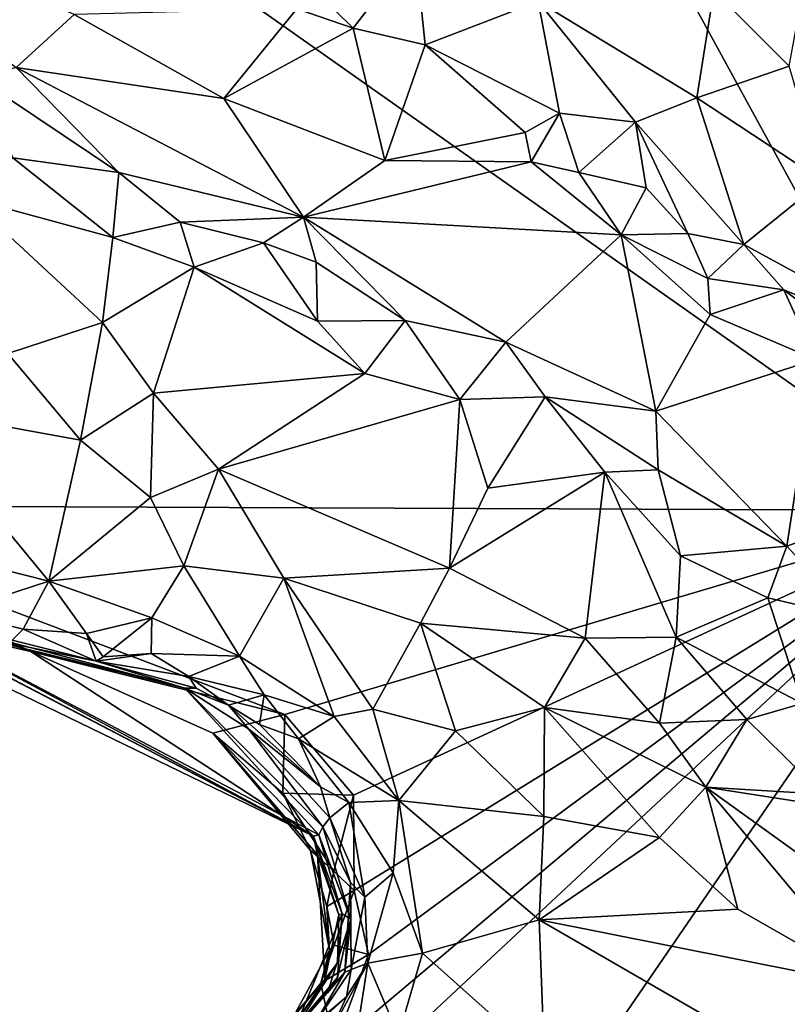
# Model space of a CAD drawing. Units: metres. Extents: x 28.3 to 31.9, y -11.5 to 12.4.
# Drawn here: x 29.4 to 30, y -6.7 to -6 of the extents above; entities that cross this region are included whole.
import ezdxf

# ---------------------------------------------------------------- set-up
doc = ezdxf.new("R2010")
doc.units = ezdxf.units.M

msp = doc.modelspace()

# ---------------------------------------------------------------- linework, layer by layer
at = {"layer": '1'}
for points in [[(30.13222, -6.34075, -1.58482), (29.83804, -5.80222, -1.57214), (30.12948, -5.71448, -1.59097)], [(29.39187, -5.81854, -1.5425), (29.83804, -5.80222, -1.57214), (30.13222, -6.34075, -1.58482)], [(29.18354, -6.33694, -1.52706), (29.39187, -5.81854, -1.5425), (30.13222, -6.34075, -1.58482)], [(29.44413, -5.95998, -1.04088), (29.23158, -5.86746, -1.01189), (29.39961, -6.00068, -0.96239)], [(29.58845, -5.90174, -1.11888), (29.61501, -5.95567, -1.10588), (29.65825, -5.97053, -1.10672)], [(29.58845, -5.90174, -1.11888), (29.65825, -5.97053, -1.10672), (29.70588, -5.9085, -1.1074)], [(29.65825, -5.97053, -1.10672), (29.71366, -5.9833, -1.10901), (29.70588, -5.9085, -1.1074)], [(29.70588, -5.9085, -1.1074), (29.71366, -5.9833, -1.10901), (29.80042, -5.94996, -1.08959)], [(29.93524, -5.94146, -1.06754), (29.99291, -5.99957, -1.06259), (30.00707, -5.92288, -1.08262)], [(29.93524, -5.94146, -1.06754), (29.80042, -5.94996, -1.08959), (29.92202, -6.02405, -1.05934)], [(29.93524, -5.94146, -1.06754), (29.92202, -6.02405, -1.05934), (29.99291, -5.99957, -1.06259)], [(29.44413, -5.95998, -1.04088), (29.55903, -6.02438, -1.01734), (29.61501, -5.95567, -1.10588)], [(29.61501, -5.95567, -1.10588), (29.55903, -6.02438, -1.01734), (29.65825, -5.97053, -1.10672)], [(29.80042, -5.94996, -1.08959), (29.71366, -5.9833, -1.10901), (29.81678, -6.03571, -1.08367)], [(29.80042, -5.94996, -1.08959), (29.81678, -6.03571, -1.08367), (29.87499, -6.04257, -1.07018)], [(29.80042, -5.94996, -1.08959), (29.87499, -6.04257, -1.07018), (29.92202, -6.02405, -1.05934)], [(29.44413, -5.95998, -1.04088), (29.39961, -6.00068, -0.96239), (29.55903, -6.02438, -1.01734)], [(29.55903, -6.02438, -1.01734), (29.68262, -6.07219, -1.02594), (29.65825, -5.97053, -1.10672)], [(29.65825, -5.97053, -1.10672), (29.68262, -6.07219, -1.02594), (29.71366, -5.9833, -1.10901)], [(29.71366, -5.9833, -1.10901), (29.68262, -6.07219, -1.02594), (29.79034, -6.05065, -1.09329)], [(29.71366, -5.9833, -1.10901), (29.79034, -6.05065, -1.09329), (29.81678, -6.03571, -1.08367)], [(29.37104, -6.00947, -0.94366), (29.47836, -6.08131, -0.9139), (29.39961, -6.00068, -0.96239)], [(29.39961, -6.00068, -0.96239), (29.47836, -6.08131, -0.9139), (29.62019, -6.11572, -0.93907)], [(29.55903, -6.02438, -1.01734), (29.39961, -6.00068, -0.96239), (29.62019, -6.11572, -0.93907)], [(29.99291, -5.99957, -1.06259), (29.92202, -6.02405, -1.05934), (30.01877, -6.08765, -1.05089)], [(29.37104, -6.00947, -0.94366), (29.3971, -6.07, -0.90172), (29.47836, -6.08131, -0.9139)], [(29.55903, -6.02438, -1.01734), (29.62019, -6.11572, -0.93907), (29.68262, -6.07219, -1.02594)], [(29.87499, -6.04257, -1.07018), (29.95809, -6.13655, -1.06619), (29.92202, -6.02405, -1.05934)], [(29.92202, -6.02405, -1.05934), (29.95809, -6.13655, -1.06619), (30.01877, -6.08765, -1.05089)], [(29.81678, -6.03571, -1.08367), (29.79034, -6.05065, -1.09329), (29.79503, -6.07314, -1.07861)], [(29.81678, -6.03571, -1.08367), (29.79503, -6.07314, -1.07861), (29.83146, -6.0814, -1.08205)], [(29.81678, -6.03571, -1.08367), (29.83146, -6.0814, -1.08205), (29.87499, -6.04257, -1.07018)], [(29.87499, -6.04257, -1.07018), (29.83146, -6.0814, -1.08205), (29.88319, -6.0931, -1.07929)], [(29.88319, -6.0931, -1.07929), (29.91532, -6.12809, -1.07527), (29.87499, -6.04257, -1.07018)], [(29.87499, -6.04257, -1.07018), (29.91532, -6.12809, -1.07527), (29.95809, -6.13655, -1.06619)], [(29.79034, -6.05065, -1.09329), (29.68262, -6.07219, -1.02594), (29.79503, -6.07314, -1.07861)], [(29.3971, -6.07, -0.90172), (29.36267, -6.10098, -0.89783), (29.47382, -6.13135, -0.89714)], [(29.3971, -6.07, -0.90172), (29.47382, -6.13135, -0.89714), (29.47836, -6.08131, -0.9139)], [(29.68262, -6.07219, -1.02594), (29.62019, -6.11572, -0.93907), (29.79503, -6.07314, -1.07861)], [(29.79503, -6.07314, -1.07861), (29.62019, -6.11572, -0.93907), (29.86392, -6.12913, -1.05923)], [(29.79503, -6.07314, -1.07861), (29.86392, -6.12913, -1.05923), (29.83146, -6.0814, -1.08205)], [(29.47836, -6.08131, -0.9139), (29.47382, -6.13135, -0.89714), (29.52545, -6.11939, -0.90255)], [(29.47836, -6.08131, -0.9139), (29.52545, -6.11939, -0.90255), (29.62019, -6.11572, -0.93907)], [(29.83146, -6.0814, -1.08205), (29.86392, -6.12913, -1.05923), (29.88319, -6.0931, -1.07929)], [(29.88319, -6.0931, -1.07929), (29.86392, -6.12913, -1.05923), (29.91532, -6.12809, -1.07527)], [(29.95809, -6.13655, -1.06619), (30.12791, -6.22902, -1.05237), (30.01877, -6.08765, -1.05089)], [(29.36267, -6.10098, -0.89783), (29.39322, -6.22024, -0.92264), (29.46593, -6.19638, -0.91516)], [(29.36267, -6.10098, -0.89783), (29.46593, -6.19638, -0.91516), (29.47382, -6.13135, -0.89714)], [(29.62019, -6.11572, -0.93907), (29.52545, -6.11939, -0.90255), (29.58945, -6.13539, -0.90997)], [(29.62019, -6.11572, -0.93907), (29.58945, -6.13539, -0.90997), (29.62983, -6.15028, -0.91812)], [(29.62019, -6.11572, -0.93907), (29.62983, -6.15028, -0.91812), (29.69812, -6.195, -0.9121)], [(29.62019, -6.11572, -0.93907), (29.69812, -6.195, -0.9121), (29.77551, -6.21164, -0.92928)], [(29.86392, -6.12913, -1.05923), (29.62019, -6.11572, -0.93907), (29.77551, -6.21164, -0.92928)], [(29.52545, -6.11939, -0.90255), (29.47382, -6.13135, -0.89714), (29.53621, -6.15396, -0.89928)], [(29.52545, -6.11939, -0.90255), (29.53621, -6.15396, -0.89928), (29.58945, -6.13539, -0.90997)], [(29.86392, -6.12913, -1.05923), (29.77551, -6.21164, -0.92928), (29.89062, -6.26459, -0.95195)], [(29.91532, -6.12809, -1.07527), (29.86392, -6.12913, -1.05923), (29.93051, -6.16268, -1.06285)], [(29.86392, -6.12913, -1.05923), (29.89062, -6.26459, -0.95195), (29.9323, -6.19046, -1.03852)], [(29.93051, -6.16268, -1.06285), (29.86392, -6.12913, -1.05923), (29.9323, -6.19046, -1.03852)], [(29.91532, -6.12809, -1.07527), (29.93051, -6.16268, -1.06285), (29.95809, -6.13655, -1.06619)], [(29.47382, -6.13135, -0.89714), (29.46593, -6.19638, -0.91516), (29.53621, -6.15396, -0.89928)], [(29.58945, -6.13539, -0.90997), (29.53621, -6.15396, -0.89928), (29.631, -6.19557, -0.90428)], [(29.58945, -6.13539, -0.90997), (29.631, -6.19557, -0.90428), (29.62983, -6.15028, -0.91812)], [(29.95809, -6.13655, -1.06619), (29.93051, -6.16268, -1.06285), (29.98903, -6.17133, -1.06749)], [(29.95809, -6.13655, -1.06619), (29.98903, -6.17133, -1.06749), (30.12791, -6.22902, -1.05237)], [(29.62983, -6.15028, -0.91812), (29.631, -6.19557, -0.90428), (29.69812, -6.195, -0.9121)], [(29.46593, -6.19638, -0.91516), (29.50505, -6.25062, -0.92025), (29.53621, -6.15396, -0.89928)], [(29.53621, -6.15396, -0.89928), (29.50505, -6.25062, -0.92025), (29.66732, -6.2357, -0.91107)], [(29.53621, -6.15396, -0.89928), (29.66732, -6.2357, -0.91107), (29.631, -6.19557, -0.90428)], [(29.93051, -6.16268, -1.06285), (29.9323, -6.19046, -1.03852), (29.98903, -6.17133, -1.06749)], [(29.98903, -6.17133, -1.06749), (29.9323, -6.19046, -1.03852), (30.01314, -6.22495, -1.05569)], [(29.98903, -6.17133, -1.06749), (30.01314, -6.22495, -1.05569), (30.08979, -6.24821, -1.06441)], [(29.98903, -6.17133, -1.06749), (30.08979, -6.24821, -1.06441), (30.12791, -6.22902, -1.05237)], [(29.9323, -6.19046, -1.03852), (29.89062, -6.26459, -0.95195), (30.01314, -6.22495, -1.05569)], [(29.39322, -6.22024, -0.92264), (29.44908, -6.28691, -0.9214), (29.46593, -6.19638, -0.91516)], [(29.46593, -6.19638, -0.91516), (29.44908, -6.28691, -0.9214), (29.50505, -6.25062, -0.92025)], [(29.631, -6.19557, -0.90428), (29.66732, -6.2357, -0.91107), (29.69812, -6.195, -0.9121)], [(29.69812, -6.195, -0.9121), (29.66732, -6.2357, -0.91107), (29.74022, -6.2555, -0.91091)], [(29.69812, -6.195, -0.9121), (29.74022, -6.2555, -0.91091), (29.77551, -6.21164, -0.92928)], [(29.77551, -6.21164, -0.92928), (29.74022, -6.2555, -0.91091), (29.8056, -6.2536, -0.91878)], [(29.77551, -6.21164, -0.92928), (29.8056, -6.2536, -0.91878), (29.89062, -6.26459, -0.95195)], [(29.39322, -6.22024, -0.92264), (29.31538, -6.26241, -0.92475), (29.44908, -6.28691, -0.9214)], [(29.89062, -6.26459, -0.95195), (29.99122, -6.36826, -0.94337), (30.01314, -6.22495, -1.05569)], [(30.01314, -6.22495, -1.05569), (29.99122, -6.36826, -0.94337), (30.04348, -6.34939, -0.99093)], [(29.50505, -6.25062, -0.92025), (29.55488, -6.3092, -0.92176), (29.66732, -6.2357, -0.91107)], [(29.66732, -6.2357, -0.91107), (29.55488, -6.3092, -0.92176), (29.74022, -6.2555, -0.91091)], [(29.44908, -6.28691, -0.9214), (29.50275, -6.33098, -0.91527), (29.50505, -6.25062, -0.92025)], [(29.50505, -6.25062, -0.92025), (29.50275, -6.33098, -0.91527), (29.55488, -6.3092, -0.92176)], [(29.55488, -6.3092, -0.92176), (29.73228, -6.38522, -0.93088), (29.74022, -6.2555, -0.91091)], [(29.74022, -6.2555, -0.91091), (29.73228, -6.38522, -0.93088), (29.76166, -6.32363, -0.91739)], [(29.74022, -6.2555, -0.91091), (29.76166, -6.32363, -0.91739), (29.8056, -6.2536, -0.91878)], [(29.8056, -6.2536, -0.91878), (29.76166, -6.32363, -0.91739), (29.85147, -6.31138, -0.91736)], [(29.8056, -6.2536, -0.91878), (29.85147, -6.31138, -0.91736), (29.89232, -6.30952, -0.92635)], [(29.8056, -6.2536, -0.91878), (29.89232, -6.30952, -0.92635), (29.89062, -6.26459, -0.95195)], [(29.31538, -6.26241, -0.92475), (29.28912, -6.36071, -0.88774), (29.42467, -6.39517, -0.87902)], [(29.31538, -6.26241, -0.92475), (29.42467, -6.39517, -0.87902), (29.44908, -6.28691, -0.9214)], [(29.89062, -6.26459, -0.95195), (29.89232, -6.30952, -0.92635), (29.99122, -6.36826, -0.94337)], [(29.44908, -6.28691, -0.9214), (29.42467, -6.39517, -0.87902), (29.50275, -6.33098, -0.91527)], [(29.50275, -6.33098, -0.91527), (29.52821, -6.38328, -0.89556), (29.55488, -6.3092, -0.92176)], [(29.55488, -6.3092, -0.92176), (29.52821, -6.38328, -0.89556), (29.6052, -6.39269, -0.90925)], [(29.55488, -6.3092, -0.92176), (29.6052, -6.39269, -0.90925), (29.73228, -6.38522, -0.93088)], [(29.76166, -6.32363, -0.91739), (29.73228, -6.38522, -0.93088), (29.85147, -6.31138, -0.91736)], [(29.73228, -6.38522, -0.93088), (29.8364, -6.43899, -0.93713), (29.85147, -6.31138, -0.91736)], [(29.85147, -6.31138, -0.91736), (29.8364, -6.43899, -0.93713), (29.90629, -6.43822, -0.94064)], [(29.85147, -6.31138, -0.91736), (29.90951, -6.37559, -0.92325), (29.89232, -6.30952, -0.92635)], [(29.85147, -6.31138, -0.91736), (29.90629, -6.43822, -0.94064), (29.90951, -6.37559, -0.92325)], [(29.89232, -6.30952, -0.92635), (29.90951, -6.37559, -0.92325), (29.99122, -6.36826, -0.94337)], [(29.50275, -6.33098, -0.91527), (29.42467, -6.39517, -0.87902), (29.52821, -6.38328, -0.89556)], [(29.19379, -6.36752, -1.52955), (29.18354, -6.33694, -1.52706), (29.41074, -6.44921, -1.54161)], [(29.41074, -6.44921, -1.54161), (29.18354, -6.33694, -1.52706), (29.60585, -6.49741, -1.55366)], [(29.60585, -6.49741, -1.55366), (29.18354, -6.33694, -1.52706), (30.13222, -6.34075, -1.58482)], [(29.41856, -7.38169, -1.5358), (30.13222, -6.34075, -1.58482), (29.7579, -7.83316, -1.54885)], [(29.41856, -7.38169, -1.5358), (29.65315, -6.78802, -1.55473), (30.13222, -6.34075, -1.58482)], [(29.60585, -6.49741, -1.55366), (30.13222, -6.34075, -1.58482), (29.65863, -6.55946, -1.55634)], [(29.65315, -6.78802, -1.55473), (29.64365, -6.75275, -1.55348), (30.13222, -6.34075, -1.58482)], [(29.64365, -6.75275, -1.55348), (29.67013, -6.68187, -1.55622), (30.13222, -6.34075, -1.58482)], [(29.65897, -6.63252, -1.5573), (29.65863, -6.55946, -1.55634), (30.13222, -6.34075, -1.58482)], [(29.67013, -6.68187, -1.55622), (29.65897, -6.63252, -1.5573), (30.13222, -6.34075, -1.58482)], [(29.7579, -7.83316, -1.54885), (30.13222, -6.34075, -1.58482), (30.13781, -7.4848, -1.56931)], [(30.04348, -6.34939, -0.99093), (29.99122, -6.36826, -0.94337), (30.04184, -6.42331, -0.95159)], [(29.62794, -6.59088, -1.34467), (29.2283, -6.38286, -1.17518), (29.17775, -6.35582, -1.42028)], [(29.62794, -6.59088, -1.34467), (29.17775, -6.35582, -1.42028), (29.26879, -6.4168, -1.53376)], [(29.28912, -6.36071, -0.88774), (29.35222, -6.41862, -0.8773), (29.42467, -6.39517, -0.87902)], [(29.26879, -6.4168, -1.53376), (29.19379, -6.36752, -1.52955), (29.41074, -6.44921, -1.54161)], [(29.90951, -6.37559, -0.92325), (29.97668, -6.40799, -0.93281), (29.99122, -6.36826, -0.94337)], [(29.99122, -6.36826, -0.94337), (29.97668, -6.40799, -0.93281), (30.04184, -6.42331, -0.95159)], [(29.90951, -6.37559, -0.92325), (29.90629, -6.43822, -0.94064), (29.97668, -6.40799, -0.93281)], [(29.62794, -6.59088, -1.34467), (29.30709, -6.41886, -1.15105), (29.2283, -6.38286, -1.17518)], [(29.42467, -6.39517, -0.87902), (29.50371, -6.42323, -0.87252), (29.52821, -6.38328, -0.89556)], [(29.52821, -6.38328, -0.89556), (29.50371, -6.42323, -0.87252), (29.57112, -6.45262, -0.87211)], [(29.52821, -6.38328, -0.89556), (29.57112, -6.45262, -0.87211), (29.6052, -6.39269, -0.90925)], [(29.6052, -6.39269, -0.90925), (29.71005, -6.42724, -0.91672), (29.73228, -6.38522, -0.93088)], [(29.73228, -6.38522, -0.93088), (29.71005, -6.42724, -0.91672), (29.8364, -6.43899, -0.93713)], [(29.42467, -6.39517, -0.87902), (29.35222, -6.41862, -0.8773), (29.40501, -6.43201, -0.87319)], [(29.42467, -6.39517, -0.87902), (29.40501, -6.43201, -0.87319), (29.45371, -6.43532, -0.8694)], [(29.42467, -6.39517, -0.87902), (29.45371, -6.43532, -0.8694), (29.50371, -6.42323, -0.87252)], [(29.64359, -6.49899, -0.86403), (29.6052, -6.39269, -0.90925), (29.57112, -6.45262, -0.87211)], [(29.6052, -6.39269, -0.90925), (29.64359, -6.49899, -0.86403), (29.67347, -6.49337, -0.86856)], [(29.71005, -6.42724, -0.91672), (29.6052, -6.39269, -0.90925), (29.67347, -6.49337, -0.86856)], [(29.97668, -6.40799, -0.93281), (29.90629, -6.43822, -0.94064), (30.003, -6.48902, -0.95173)], [(29.97668, -6.40799, -0.93281), (30.003, -6.48902, -0.95173), (30.04184, -6.42331, -0.95159)], [(29.62794, -6.59088, -1.34467), (29.26879, -6.4168, -1.53376), (29.41074, -6.44921, -1.54161)], [(29.36309, -6.43642, -1.06635), (29.30709, -6.41886, -1.15105), (29.529, -6.47726, -1.02254)], [(29.63186, -6.58975, -1.26139), (29.529, -6.47726, -1.02254), (29.30709, -6.41886, -1.15105)], [(29.62794, -6.59088, -1.34467), (29.63186, -6.58975, -1.26139), (29.30709, -6.41886, -1.15105)], [(29.35222, -6.41862, -0.8773), (29.39646, -6.44035, -0.90006), (29.40501, -6.43201, -0.87319)], [(29.45371, -6.43532, -0.8694), (29.46646, -6.45316, -0.87643), (29.50371, -6.42323, -0.87252)], [(29.46646, -6.45316, -0.87643), (29.50332, -6.45062, -0.86979), (29.50371, -6.42323, -0.87252)], [(29.50371, -6.42323, -0.87252), (29.50332, -6.45062, -0.86979), (29.57112, -6.45262, -0.87211)], [(29.40501, -6.43201, -0.87319), (29.39646, -6.44035, -0.90006), (29.46098, -6.4564, -0.89734)], [(29.40501, -6.43201, -0.87319), (29.46098, -6.4564, -0.89734), (29.45371, -6.43532, -0.8694)], [(29.71005, -6.42724, -0.91672), (29.67347, -6.49337, -0.86856), (29.73692, -6.51008, -0.87934)], [(29.73692, -6.51008, -0.87934), (29.8052, -6.49214, -0.91278), (29.71005, -6.42724, -0.91672)], [(29.71005, -6.42724, -0.91672), (29.8052, -6.49214, -0.91278), (29.8364, -6.43899, -0.93713)], [(29.39646, -6.44035, -0.90006), (29.36309, -6.43642, -1.06635), (29.46098, -6.4564, -0.89734)], [(29.46098, -6.4564, -0.89734), (29.36309, -6.43642, -1.06635), (29.529, -6.47726, -1.02254)], [(29.45371, -6.43532, -0.8694), (29.46098, -6.4564, -0.89734), (29.46646, -6.45316, -0.87643)], [(29.8364, -6.43899, -0.93713), (29.8052, -6.49214, -0.91278), (29.89338, -6.50409, -0.93674)], [(29.8364, -6.43899, -0.93713), (29.89338, -6.50409, -0.93674), (29.90629, -6.43822, -0.94064)], [(29.90629, -6.43822, -0.94064), (29.89338, -6.50409, -0.93674), (29.96047, -6.50121, -0.94913)], [(29.90629, -6.43822, -0.94064), (29.96047, -6.50121, -0.94913), (30.003, -6.48902, -0.95173)], [(29.55049, -6.51169, -1.55367), (29.41074, -6.44921, -1.54161), (29.60585, -6.49741, -1.55366)], [(29.62794, -6.59088, -1.34467), (29.41074, -6.44921, -1.54161), (29.55049, -6.51169, -1.55367)], [(29.46646, -6.45316, -0.87643), (29.46098, -6.4564, -0.89734), (29.50332, -6.45062, -0.86979)], [(29.50332, -6.45062, -0.86979), (29.46098, -6.4564, -0.89734), (29.53213, -6.46829, -0.87233)], [(29.50332, -6.45062, -0.86979), (29.53213, -6.46829, -0.87233), (29.57112, -6.45262, -0.87211)], [(29.57112, -6.45262, -0.87211), (29.53213, -6.46829, -0.87233), (29.58993, -6.48231, -0.86725)], [(29.57112, -6.45262, -0.87211), (29.58993, -6.48231, -0.86725), (29.64359, -6.49899, -0.86403)], [(29.53213, -6.46829, -0.87233), (29.46098, -6.4564, -0.89734), (29.53766, -6.47733, -0.88669)], [(29.46098, -6.4564, -0.89734), (29.529, -6.47726, -1.02254), (29.53766, -6.47733, -0.88669)], [(29.53213, -6.46829, -0.87233), (29.53766, -6.47733, -0.88669), (29.5625, -6.49031, -0.8844)], [(29.53213, -6.46829, -0.87233), (29.5625, -6.49031, -0.8844), (29.58993, -6.48231, -0.86725)], [(29.63498, -6.58384, -1.08862), (29.57808, -6.50843, -0.95935), (29.529, -6.47726, -1.02254)], [(29.63186, -6.58975, -1.26139), (29.63498, -6.58384, -1.08862), (29.529, -6.47726, -1.02254)], [(29.53766, -6.47733, -0.88669), (29.529, -6.47726, -1.02254), (29.5625, -6.49031, -0.8844)], [(29.5625, -6.49031, -0.8844), (29.529, -6.47726, -1.02254), (29.57808, -6.50843, -0.95935)], [(29.58993, -6.48231, -0.86725), (29.5625, -6.49031, -0.8844), (29.5864, -6.50521, -0.87409)], [(29.5864, -6.50521, -0.87409), (29.61627, -6.51605, -0.86239), (29.58993, -6.48231, -0.86725)], [(29.58993, -6.48231, -0.86725), (29.61627, -6.51605, -0.86239), (29.64359, -6.49899, -0.86403)], [(29.5864, -6.50521, -0.87409), (29.5625, -6.49031, -0.8844), (29.63329, -6.55313, -0.87467)], [(29.5625, -6.49031, -0.8844), (29.57808, -6.50843, -0.95935), (29.63329, -6.55313, -0.87467)], [(29.64359, -6.49899, -0.86403), (29.69344, -6.56343, -0.85622), (29.67347, -6.49337, -0.86856)], [(29.67347, -6.49337, -0.86856), (29.69344, -6.56343, -0.85622), (29.73692, -6.51008, -0.87934)], [(29.73692, -6.51008, -0.87934), (29.80478, -6.57575, -0.86958), (29.8052, -6.49214, -0.91278)], [(29.8052, -6.49214, -0.91278), (29.80478, -6.57575, -0.86958), (29.89336, -6.59179, -0.88116)], [(29.8052, -6.49214, -0.91278), (29.89336, -6.59179, -0.88116), (29.92908, -6.55336, -0.91777)], [(29.89338, -6.50409, -0.93674), (29.8052, -6.49214, -0.91278), (29.92908, -6.55336, -0.91777)], [(29.96047, -6.50121, -0.94913), (30.01877, -6.55858, -0.94986), (30.003, -6.48902, -0.95173)], [(29.6042, -6.55792, -1.54378), (29.55049, -6.51169, -1.55367), (29.60585, -6.49741, -1.55366)], [(29.6042, -6.55792, -1.54378), (29.60585, -6.49741, -1.55366), (29.65863, -6.55946, -1.55634)], [(29.64359, -6.49899, -0.86403), (29.61627, -6.51605, -0.86239), (29.69344, -6.56343, -0.85622)], [(29.89338, -6.50409, -0.93674), (29.92908, -6.55336, -0.91777), (29.96047, -6.50121, -0.94913)], [(29.96047, -6.50121, -0.94913), (29.92908, -6.55336, -0.91777), (30.01877, -6.55858, -0.94986)], [(29.57808, -6.50843, -0.95935), (29.63498, -6.58384, -1.08862), (29.6404, -6.57679, -0.89873)], [(29.63329, -6.55313, -0.87467), (29.57808, -6.50843, -0.95935), (29.6404, -6.57679, -0.89873)], [(29.5864, -6.50521, -0.87409), (29.63329, -6.55313, -0.87467), (29.61627, -6.51605, -0.86239)], [(29.55049, -6.51169, -1.55367), (29.6042, -6.55792, -1.54378), (29.62557, -6.60201, -1.52387)], [(29.63102, -6.60524, -1.43779), (29.62794, -6.59088, -1.34467), (29.55049, -6.51169, -1.55367)], [(29.55049, -6.51169, -1.55367), (29.62557, -6.60201, -1.52387), (29.63102, -6.60524, -1.43779)], [(29.61627, -6.51605, -0.86239), (29.63329, -6.55313, -0.87467), (29.6549, -6.56496, -0.85943)], [(29.61627, -6.51605, -0.86239), (29.6549, -6.56496, -0.85943), (29.69344, -6.56343, -0.85622)], [(29.73692, -6.51008, -0.87934), (29.69344, -6.56343, -0.85622), (29.80478, -6.57575, -0.86958)], [(29.63329, -6.55313, -0.87467), (29.6404, -6.57679, -0.89873), (29.6549, -6.56496, -0.85943)], [(29.89336, -6.59179, -0.88116), (29.95354, -6.64707, -0.87693), (29.92908, -6.55336, -0.91777)], [(29.92908, -6.55336, -0.91777), (29.95354, -6.64707, -0.87693), (30.05695, -6.70615, -0.88299)], [(30.01877, -6.55858, -0.94986), (29.92908, -6.55336, -0.91777), (30.09204, -6.57872, -0.96919)], [(29.92908, -6.55336, -0.91777), (30.05695, -6.70615, -0.88299), (30.11634, -6.68805, -0.90667)], [(30.09204, -6.57872, -0.96919), (29.92908, -6.55336, -0.91777), (30.11634, -6.68805, -0.90667)], [(29.62557, -6.60201, -1.52387), (29.6042, -6.55792, -1.54378), (29.64355, -6.61766, -1.55504)], [(29.64355, -6.61766, -1.55504), (29.6042, -6.55792, -1.54378), (29.65863, -6.55946, -1.55634)], [(29.64355, -6.61766, -1.55504), (29.65863, -6.55946, -1.55634), (29.65897, -6.63252, -1.5573)], [(29.6549, -6.56496, -0.85943), (29.6404, -6.57679, -0.89873), (29.66733, -6.63781, -0.87773)], [(29.6549, -6.56496, -0.85943), (29.68913, -6.61895, -0.85578), (29.69344, -6.56343, -0.85622)], [(29.6549, -6.56496, -0.85943), (29.66733, -6.63781, -0.87773), (29.68913, -6.61895, -0.85578)], [(29.69344, -6.56343, -0.85622), (29.68913, -6.61895, -0.85578), (29.71141, -6.6808, -0.85555)], [(29.69344, -6.56343, -0.85622), (29.71141, -6.6808, -0.85555), (29.80121, -6.65517, -0.85841)], [(29.69344, -6.56343, -0.85622), (29.80121, -6.65517, -0.85841), (29.80478, -6.57575, -0.86958)], [(29.6404, -6.57679, -0.89873), (29.63498, -6.58384, -1.08862), (29.65622, -6.62658, -1.01633)], [(29.6404, -6.57679, -0.89873), (29.65622, -6.62658, -1.01633), (29.66733, -6.63781, -0.87773)], [(29.80478, -6.57575, -0.86958), (29.80121, -6.65517, -0.85841), (29.89336, -6.59179, -0.88116)], [(29.63498, -6.58384, -1.08862), (29.63186, -6.58975, -1.26139), (29.65657, -6.65466, -1.18025)], [(29.63498, -6.58384, -1.08862), (29.65657, -6.65466, -1.18025), (29.65622, -6.62658, -1.01633)], [(29.63186, -6.58975, -1.26139), (29.62794, -6.59088, -1.34467), (29.64996, -6.65045, -1.31015)], [(29.62794, -6.59088, -1.34467), (29.63102, -6.60524, -1.43779), (29.64727, -6.65136, -1.37381)], [(29.62794, -6.59088, -1.34467), (29.64727, -6.65136, -1.37381), (29.64996, -6.65045, -1.31015)], [(29.63186, -6.58975, -1.26139), (29.64996, -6.65045, -1.31015), (29.65657, -6.65466, -1.18025)], [(29.89336, -6.59179, -0.88116), (29.80121, -6.65517, -0.85841), (29.95354, -6.64707, -0.87693)], [(29.63102, -6.60524, -1.43779), (29.62557, -6.60201, -1.52387), (29.64015, -6.67838, -1.51628)], [(29.62557, -6.60201, -1.52387), (29.63816, -6.64481, -1.54205), (29.64015, -6.67838, -1.51628)], [(29.63816, -6.64481, -1.54205), (29.62557, -6.60201, -1.52387), (29.64355, -6.61766, -1.55504)], [(29.63651, -6.70097, -1.4575), (29.63102, -6.60524, -1.43779), (29.64015, -6.67838, -1.51628)], [(29.63102, -6.60524, -1.43779), (29.63651, -6.70097, -1.4575), (29.64727, -6.65136, -1.37381)], [(29.63816, -6.64481, -1.54205), (29.64355, -6.61766, -1.55504), (29.65897, -6.63252, -1.5573)], [(29.66733, -6.63781, -0.87773), (29.66954, -6.68838, -0.87274), (29.68913, -6.61895, -0.85578)], [(29.68913, -6.61895, -0.85578), (29.66954, -6.68838, -0.87274), (29.71141, -6.6808, -0.85555)], [(29.65657, -6.65466, -1.18025), (29.65189, -6.69531, -1.06401), (29.65622, -6.62658, -1.01633)], [(29.65622, -6.62658, -1.01633), (29.65189, -6.69531, -1.06401), (29.65665, -6.69338, -0.91834)], [(29.65622, -6.62658, -1.01633), (29.65665, -6.69338, -0.91834), (29.66733, -6.63781, -0.87773)], [(29.64365, -6.6746, -1.54532), (29.63816, -6.64481, -1.54205), (29.65897, -6.63252, -1.5573)], [(29.64365, -6.6746, -1.54532), (29.65897, -6.63252, -1.5573), (29.67013, -6.68187, -1.55622)], [(29.64015, -6.67838, -1.51628), (29.63816, -6.64481, -1.54205), (29.64365, -6.6746, -1.54532)], [(29.66733, -6.63781, -0.87773), (29.65665, -6.69338, -0.91834), (29.66954, -6.68838, -0.87274)], [(29.64619, -6.68818, -1.35341), (29.6132, -6.73938, -1.30324), (29.64996, -6.65045, -1.31015)], [(29.6132, -6.73938, -1.30324), (29.64629, -6.69938, -1.2534), (29.64996, -6.65045, -1.31015)], [(29.63651, -6.70097, -1.4575), (29.64619, -6.68818, -1.35341), (29.64727, -6.65136, -1.37381)], [(29.64727, -6.65136, -1.37381), (29.64619, -6.68818, -1.35341), (29.64996, -6.65045, -1.31015)], [(29.64996, -6.65045, -1.31015), (29.64629, -6.69938, -1.2534), (29.65657, -6.65466, -1.18025)], [(29.95354, -6.64707, -0.87693), (29.80121, -6.65517, -0.85841), (30.05695, -6.70615, -0.88299)], [(29.64629, -6.69938, -1.2534), (29.63863, -6.71127, -1.1629), (29.65657, -6.65466, -1.18025)], [(29.63863, -6.71127, -1.1629), (29.65189, -6.69531, -1.06401), (29.65657, -6.65466, -1.18025)], [(29.71141, -6.6808, -0.85555), (29.80519, -6.76437, -0.86454), (29.80121, -6.65517, -0.85841)], [(29.80121, -6.65517, -0.85841), (29.80519, -6.76437, -0.86454), (30.08008, -6.81649, -0.88115)], [(29.80121, -6.65517, -0.85841), (30.08008, -6.81649, -0.88115), (30.05695, -6.70615, -0.88299)], [(29.63352, -6.70369, -1.55581), (29.64015, -6.67838, -1.51628), (29.64365, -6.6746, -1.54532)], [(29.63352, -6.70369, -1.55581), (29.64365, -6.6746, -1.54532), (29.67013, -6.68187, -1.55622)], [(29.63352, -6.70369, -1.55581), (29.61234, -6.7298, -1.53461), (29.64015, -6.67838, -1.51628)], [(29.61234, -6.7298, -1.53461), (29.63651, -6.70097, -1.4575), (29.64015, -6.67838, -1.51628)], [(29.63352, -6.70369, -1.55581), (29.67013, -6.68187, -1.55622), (29.64365, -6.75275, -1.55348)], [(29.66954, -6.68838, -0.87274), (29.69318, -6.74386, -0.861), (29.71141, -6.6808, -0.85555)], [(29.71141, -6.6808, -0.85555), (29.69318, -6.74386, -0.861), (29.80519, -6.76437, -0.86454)], [(29.60956, -6.74053, -1.38258), (29.6132, -6.73938, -1.30324), (29.64619, -6.68818, -1.35341)], [(29.63651, -6.70097, -1.4575), (29.60956, -6.74053, -1.38258), (29.64619, -6.68818, -1.35341)], [(29.6533, -6.71413, -0.88553), (29.6397, -6.74375, -0.8811), (29.66954, -6.68838, -0.87274)], [(29.6397, -6.74375, -0.8811), (29.65471, -6.78336, -0.86923), (29.66954, -6.68838, -0.87274)], [(29.65665, -6.69338, -0.91834), (29.6533, -6.71413, -0.88553), (29.66954, -6.68838, -0.87274)], [(29.66954, -6.68838, -0.87274), (29.65471, -6.78336, -0.86923), (29.69318, -6.74386, -0.861)], [(29.63863, -6.71127, -1.1629), (29.60342, -6.75075, -1.0879), (29.65189, -6.69531, -1.06401)], [(29.60342, -6.75075, -1.0879), (29.62891, -6.73467, -0.92555), (29.65189, -6.69531, -1.06401)], [(29.65189, -6.69531, -1.06401), (29.62891, -6.73467, -0.92555), (29.65665, -6.69338, -0.91834)], [(29.62891, -6.73467, -0.92555), (29.6533, -6.71413, -0.88553), (29.65665, -6.69338, -0.91834)], [(29.58935, -6.75508, -1.44598), (29.60956, -6.74053, -1.38258), (29.63651, -6.70097, -1.4575)], [(29.61234, -6.7298, -1.53461), (29.58935, -6.75508, -1.44598), (29.63651, -6.70097, -1.4575)], [(29.6132, -6.73938, -1.30324), (29.60169, -6.75172, -1.22554), (29.64629, -6.69938, -1.2534)], [(29.64629, -6.69938, -1.2534), (29.60169, -6.75172, -1.22554), (29.63863, -6.71127, -1.1629)], [(29.61234, -6.7298, -1.53461), (29.63352, -6.70369, -1.55581), (29.64365, -6.75275, -1.55348)], [(29.60169, -6.75172, -1.22554), (29.60342, -6.75075, -1.0879), (29.63863, -6.71127, -1.1629)], [(29.6059, -6.75754, -0.90613), (29.6397, -6.74375, -0.8811), (29.6533, -6.71413, -0.88553)], [(29.6059, -6.75754, -0.90613), (29.6533, -6.71413, -0.88553), (29.62891, -6.73467, -0.92555)]]:
    msp.add_3dface(points, dxfattribs=at)

doc.saveas('drawing.dxf')
